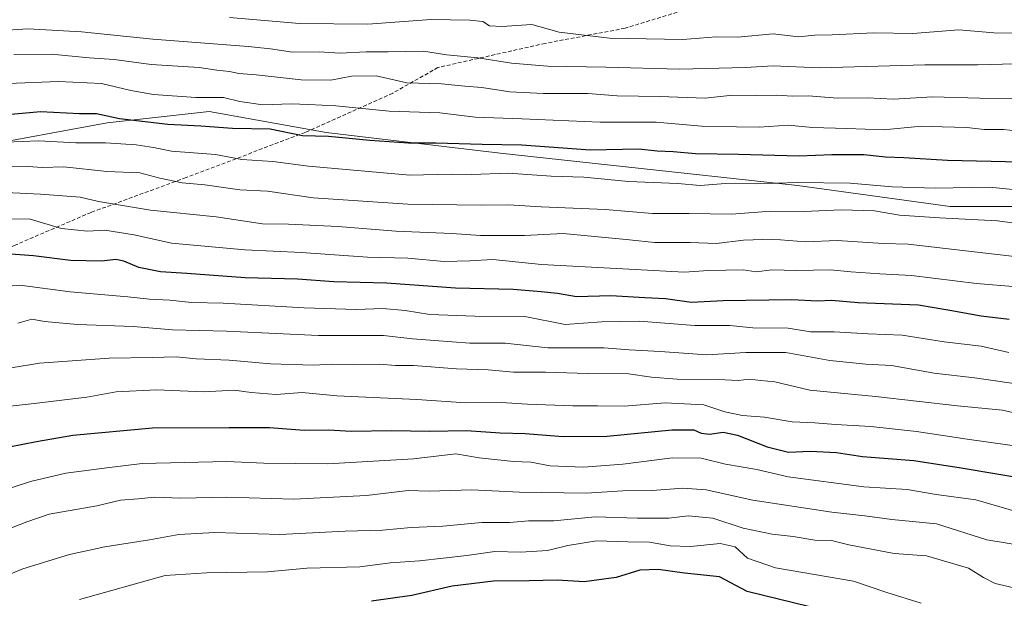
# Model space of a CAD drawing. Units: metres. Extents: x 651845 to 655309, y 4727787 to 4730176.
# Drawn here: x 653325 to 653584, y 4729594 to 4729746 of the extents above; entities that cross this region are included whole.
import ezdxf

# ---------------------------------------------------------------- set-up
doc = ezdxf.new("R2010")
doc.units = ezdxf.units.M
doc.header["$MEASUREMENT"] = 0
doc.linetypes.add('TRAZOSX2', pattern=[1.5, 1, -0.5])
for name, color, linetype, lineweight in [('Curva de nivel maestra', 36, 'Continuous', 30), ('Curva de nivel normal', 36, 'Continuous', 0), ('Espacio natural protegido', 2, 'Continuous', 13), ('Espacio natural protegido CxS', 2, 'Continuous', 0), ('Senda', 19, 'TRAZOSX2', 0)]:
    doc.layers.add(name, color=color, linetype=linetype, lineweight=lineweight)

# ---------------------------------------------------------------- blocks, each defined once
blk = doc.blocks.new('*U162')
at = {"layer": 'Curva de nivel normal', "color": 36, "linetype": 'Continuous', "lineweight": 0}
blk.add_polyline3d([(653598.51, 4729639.86, 740), (653583.82, 4729643.18, 740), (653571.98, 4729644.34, 740), (653550.46, 4729646.82, 740), (653533.14, 4729648.5, 740), (653523.92, 4729650.62, 740), (653520.3, 4729651, 740), (653517.33, 4729651.36, 740), (653514.3, 4729651.02, 740), (653509.09, 4729651.24, 740), (653498.24, 4729651.32, 740), (653491.48, 4729651.84, 740), (653485.44, 4729652.71, 740), (653474.81, 4729652.82, 740), (653463.59, 4729653.15, 740), (653455.18, 4729653.17, 740), (653448.58, 4729653.8, 740), (653440.22, 4729654.05, 740), (653428.9, 4729654.92, 740), (653424.19, 4729654.94, 740), (653420.05, 4729655.33, 740), (653413.1, 4729655.19, 740), (653407.58, 4729655.27, 740), (653402.62, 4729654.99, 740), (653391.32, 4729655.36, 740), (653380.4, 4729656.33, 740), (653371.71, 4729656.68, 740), (653366.48, 4729657.21, 740), (653360.14, 4729657.06, 740), (653348.81, 4729656.88, 740), (653330.48, 4729655.57, 740), (653315.48, 4729653.08, 740)], dxfattribs=at)
blk = doc.blocks.new('*U175')
at = {"layer": 'Curva de nivel normal', "color": 36, "linetype": 'Continuous', "lineweight": 0}
blk.add_polyline3d([(653562.46, 4729592.48, 770), (653553.45, 4729595.28, 770), (653544.68, 4729598.27, 770), (653524.15, 4729601.78, 770), (653516.74, 4729604.28, 770), (653513.52, 4729607.23, 770), (653509.56, 4729608.14, 770), (653501.76, 4729607.37, 770), (653496.47, 4729607.55, 770), (653491.01, 4729608.48, 770), (653485.25, 4729608.55, 770), (653477.05, 4729608.81, 770), (653469.5, 4729607.62, 770), (653464.15, 4729606.28, 770), (653457.03, 4729605.84, 770), (653450.29, 4729606.06, 770), (653442.9, 4729604.94, 770), (653430.46, 4729603.57, 770), (653422.82, 4729603.05, 770), (653414.82, 4729601.96, 770), (653400.82, 4729601.69, 770), (653390.48, 4729600.66, 770), (653374.48, 4729600.46, 770), (653363.6, 4729599.75, 770), (653341.06, 4729593.4, 770)], dxfattribs=at)
blk = doc.blocks.new('*U179')
at = {"layer": 'Curva de nivel normal', "color": 36, "linetype": 'Continuous', "lineweight": 0}
blk.add_polyline3d([(653609.13, 4729689.42, 710), (653582.56, 4729693.03, 710), (653567.3, 4729693.77, 710), (653556.74, 4729694.44, 710), (653550.16, 4729695.58, 710), (653541.49, 4729695.88, 710), (653531.6, 4729695.41, 710), (653522.95, 4729695.5, 710), (653512.6, 4729694.75, 710), (653501.38, 4729694.93, 710), (653491.75, 4729694.93, 710), (653479.3, 4729695.97, 710), (653462.52, 4729696.7, 710), (653453.86, 4729697.22, 710), (653446.7, 4729697.07, 710), (653427.44, 4729697.38, 710), (653402.5, 4729699.04, 710), (653390.48, 4729700.76, 710), (653383.2, 4729701.18, 710), (653374, 4729702.48, 710), (653368.02, 4729703, 710), (653362.14, 4729704.18, 710), (653356.88, 4729705.58, 710), (653348.25, 4729705.96, 710), (653336.92, 4729707.21, 710), (653331.24, 4729707, 710), (653327.53, 4729707.31, 710), (653320.26, 4729707.33, 710)], dxfattribs=at)
blk = doc.blocks.new('*U186')
at = {"layer": 'Curva de nivel normal', "color": 36, "linetype": 'Continuous', "lineweight": 0}
blk.add_polyline3d([(653601.38, 4729699.73, 705), (653580.48, 4729701.84, 705), (653566.15, 4729701.6, 705), (653554.84, 4729701.9, 705), (653543.74, 4729702.86, 705), (653529.82, 4729703.08, 705), (653519.16, 4729702.76, 705), (653510.95, 4729702.82, 705), (653504.31, 4729702.32, 705), (653498.45, 4729702.8, 705), (653485.44, 4729703.37, 705), (653473.69, 4729704.49, 705), (653465.08, 4729704.72, 705), (653453.82, 4729705.48, 705), (653444.27, 4729705.2, 705), (653438.82, 4729705.26, 705), (653427.94, 4729705.04, 705), (653401.31, 4729707.34, 705), (653391.92, 4729708.56, 705), (653383.75, 4729709.12, 705), (653376.82, 4729710.42, 705), (653365.2, 4729711.34, 705), (653360.49, 4729712.26, 705), (653355.9, 4729712.95, 705), (653347.85, 4729713.52, 705), (653340.09, 4729713.53, 705), (653330.28, 4729714, 705), (653321.64, 4729713.68, 705)], dxfattribs=at)
blk = doc.blocks.new('*U190')
at = {"layer": 'Curva de nivel normal', "color": 36, "linetype": 'Continuous', "lineweight": 0}
blk.add_polyline3d([(653323.13, 4729612.28, 760), (653327.2, 4729613.87, 760), (653333.06, 4729615.87, 760), (653345.56, 4729618.04, 760), (653351.78, 4729619.56, 760), (653356.51, 4729619.86, 760), (653360.78, 4729620.34, 760), (653367.72, 4729620.1, 760), (653379.81, 4729620.29, 760), (653397.41, 4729619.82, 760), (653416.52, 4729620.8, 760), (653427.47, 4729622.04, 760), (653433.05, 4729621.87, 760), (653444.21, 4729622.23, 760), (653456.82, 4729621.63, 760), (653474.34, 4729621.4, 760), (653483.98, 4729622, 760), (653491.71, 4729622.07, 760), (653499.77, 4729622.72, 760), (653505.87, 4729622.26, 760), (653518.18, 4729619.54, 760), (653538.99, 4729616.34, 760), (653547.64, 4729615.41, 760), (653554.75, 4729614.44, 760), (653566.5, 4729613.33, 760), (653579.7, 4729609.11, 760), (653588.83, 4729607.62, 760)], dxfattribs=at)
blk = doc.blocks.new('*U193')
at = {"layer": 'Curva de nivel normal', "color": 36, "linetype": 'Continuous', "lineweight": 0}
blk.add_polyline3d([(653591.57, 4729742.37, 680), (653581.61, 4729742.44, 680), (653572.39, 4729743.22, 680), (653560.31, 4729742.28, 680), (653549.98, 4729742.43, 680), (653539.09, 4729741.87, 680), (653534.5, 4729741.8, 680), (653530.23, 4729741.41, 680), (653523.55, 4729742.18, 680), (653514.1, 4729741.3, 680), (653508.49, 4729741.36, 680), (653499.76, 4729740.71, 680), (653480.44, 4729741, 680), (653467.19, 4729742.57, 680), (653460.01, 4729744.58, 680), (653452.15, 4729744.11, 680), (653448.89, 4729744.24, 680), (653447.11, 4729745.44, 680), (653443.73, 4729745.76, 680), (653433.53, 4729745.89, 680), (653416.89, 4729744.71, 680), (653398.94, 4729744.85, 680), (653380.53, 4729746.47, 680)], dxfattribs=at)
blk = doc.blocks.new('*U198')
at = {"layer": 'Curva de nivel normal', "color": 36, "linetype": 'Continuous', "lineweight": 0}
blk.add_polyline3d([(653317.66, 4729675.36, 730), (653325.36, 4729676.06, 730), (653338.58, 4729674.28, 730), (653353.77, 4729672.98, 730), (653359.43, 4729672.37, 730), (653364.81, 4729672.16, 730), (653370.48, 4729671.53, 730), (653378.81, 4729671.3, 730), (653400.15, 4729670.07, 730), (653413.82, 4729669.67, 730), (653420.82, 4729669.92, 730), (653426.67, 4729669.44, 730), (653433.23, 4729668.4, 730), (653445, 4729667.96, 730), (653458.15, 4729667.84, 730), (653468.82, 4729665.74, 730), (653478.44, 4729666.4, 730), (653488.28, 4729666.56, 730), (653502.95, 4729665.42, 730), (653512.11, 4729665.47, 730), (653518.14, 4729664.83, 730), (653527.48, 4729664.73, 730), (653533.33, 4729663.84, 730), (653539.54, 4729663.82, 730), (653548.49, 4729663.29, 730), (653557.49, 4729662.94, 730), (653568.49, 4729661.21, 730), (653578.28, 4729660.06, 730), (653585.5, 4729658.4, 730)], dxfattribs=at)
blk = doc.blocks.new('*U214')
at = {"layer": 'Curva de nivel normal', "color": 36, "linetype": 'Continuous', "lineweight": 0}
blk.add_polyline3d([(653589.15, 4729595.93, 765), (653581.89, 4729597.62, 765), (653578.85, 4729599.18, 765), (653574.94, 4729601.69, 765), (653563.85, 4729604.88, 765), (653555.4, 4729605.47, 765), (653543.42, 4729607.76, 765), (653538.91, 4729608.91, 765), (653534.51, 4729608.98, 765), (653528.82, 4729609.98, 765), (653523.22, 4729610.59, 765), (653515.59, 4729612.19, 765), (653507.64, 4729614.79, 765), (653501.19, 4729615.4, 765), (653496.07, 4729614.84, 765), (653487.82, 4729614.84, 765), (653476.74, 4729615.14, 765), (653465.82, 4729614.07, 765), (653459.15, 4729614.09, 765), (653454.29, 4729613.64, 765), (653446.9, 4729613.62, 765), (653436.65, 4729612.68, 765), (653428.33, 4729612.38, 765), (653420.73, 4729611.61, 765), (653410.96, 4729611.34, 765), (653393.72, 4729610.54, 765), (653376.62, 4729611.03, 765), (653367.14, 4729610.52, 765), (653359.49, 4729609.08, 765), (653347.68, 4729607.23, 765), (653338.41, 4729605.22, 765), (653326.14, 4729601.44, 765), (653311.48, 4729595.42, 765)], dxfattribs=at)
blk = doc.blocks.new('*U220')
at = {"layer": 'Curva de nivel normal', "color": 36, "linetype": 'Continuous', "lineweight": 0}
blk.add_polyline3d([(653587.63, 4729675.62, 720), (653576.98, 4729676.49, 720), (653559.88, 4729678.58, 720), (653551.59, 4729679.02, 720), (653543.95, 4729679.55, 720), (653538.57, 4729680.08, 720), (653529.68, 4729679.93, 720), (653523.15, 4729680.06, 720), (653519.03, 4729679.57, 720), (653515.66, 4729680.13, 720), (653506.49, 4729679.95, 720), (653500.15, 4729679.49, 720), (653487.18, 4729680.23, 720), (653462.6, 4729681.47, 720), (653449.77, 4729682.8, 720), (653443.73, 4729682.43, 720), (653436.95, 4729682.31, 720), (653427.44, 4729683.13, 720), (653416.82, 4729683.46, 720), (653399.48, 4729684.63, 720), (653384.52, 4729685.34, 720), (653365.21, 4729687.15, 720), (653355.4, 4729689.33, 720), (653347.7, 4729690.55, 720), (653343.1, 4729690.29, 720), (653336.3, 4729691, 720), (653327.81, 4729693.48, 720), (653318.06, 4729693.31, 720)], dxfattribs=at)
blk = doc.blocks.new('*U221')
at = {"layer": 'Curva de nivel normal', "color": 36, "linetype": 'Continuous', "lineweight": 0}
blk.add_polyline3d([(653589.16, 4729716.46, 695), (653584.1, 4729717.02, 695), (653579, 4729717.04, 695), (653574.51, 4729717.53, 695), (653567.99, 4729717.68, 695), (653562.53, 4729717.89, 695), (653552.53, 4729716.89, 695), (653542.88, 4729717.24, 695), (653533.83, 4729717.52, 695), (653527.46, 4729718.16, 695), (653519.83, 4729717.64, 695), (653513.9, 4729717.72, 695), (653504.71, 4729717.88, 695), (653492.76, 4729718.91, 695), (653478.03, 4729718.9, 695), (653457.37, 4729719.77, 695), (653445.15, 4729720.27, 695), (653435.82, 4729721.41, 695), (653422.49, 4729721.8, 695), (653408.49, 4729723.2, 695), (653401.3, 4729723.58, 695), (653396.72, 4729723.79, 695), (653389.28, 4729723.5, 695), (653383.24, 4729724.36, 695), (653378.88, 4729725.43, 695), (653371.6, 4729725.46, 695), (653360.48, 4729726.21, 695), (653354.55, 4729727.25, 695), (653346.81, 4729729.09, 695), (653335.52, 4729729.64, 695), (653322.27, 4729729.13, 695)], dxfattribs=at)
blk = doc.blocks.new('*U225')
at = {"layer": 'Curva de nivel normal', "color": 36, "linetype": 'Continuous', "lineweight": 0}
blk.add_polyline3d([(653587.09, 4729734.31, 685), (653577.39, 4729733.97, 685), (653563.41, 4729734.04, 685), (653535.7, 4729733.26, 685), (653523.52, 4729733.71, 685), (653516.27, 4729733.33, 685), (653498.85, 4729732.84, 685), (653479.49, 4729733.4, 685), (653464.15, 4729733.67, 685), (653454.65, 4729734.48, 685), (653445.81, 4729735.89, 685), (653437.65, 4729736.6, 685), (653431.49, 4729737.6, 685), (653422.26, 4729737.42, 685), (653416.47, 4729737.44, 685), (653409.56, 4729737.1, 685), (653404.13, 4729737.41, 685), (653397.04, 4729737.37, 685), (653391.31, 4729738.21, 685), (653385.37, 4729738.79, 685), (653360.36, 4729740.73, 685), (653341.6, 4729742.66, 685), (653327.4, 4729743.44, 685), (653307.48, 4729742.14, 685)], dxfattribs=at)
blk = doc.blocks.new('*U226')
at = {"layer": 'Curva de nivel normal', "color": 36, "linetype": 'Continuous', "lineweight": 0}
blk.add_polyline3d([(653590.49, 4729649.7, 735), (653576.49, 4729651.72, 735), (653565.87, 4729652.95, 735), (653554.7, 4729654.93, 735), (653547.87, 4729655.28, 735), (653538.45, 4729656.27, 735), (653526.9, 4729658.38, 735), (653516.34, 4729658.39, 735), (653506.04, 4729657.76, 735), (653493.82, 4729658.6, 735), (653485.62, 4729659.06, 735), (653479.01, 4729659.62, 735), (653464.28, 4729659.56, 735), (653453.02, 4729660.82, 735), (653443.73, 4729660.79, 735), (653434.47, 4729661.56, 735), (653428.61, 4729661.92, 735), (653421.05, 4729662.82, 735), (653403.93, 4729662.82, 735), (653379.67, 4729663.99, 735), (653365.48, 4729664.34, 735), (653355.14, 4729665.22, 735), (653340.48, 4729665.73, 735), (653331.81, 4729666.5, 735), (653328.48, 4729667.11, 735), (653324.81, 4729666.06, 735)], dxfattribs=at)
blk = doc.blocks.new('*U228')
at = {"layer": 'Curva de nivel normal', "color": 36, "linetype": 'Continuous', "lineweight": 0}
blk.add_polyline3d([(653591.44, 4729633.18, 745), (653574.52, 4729635.55, 745), (653561.22, 4729637.57, 745), (653549.26, 4729638.93, 745), (653539.92, 4729639.42, 745), (653534.51, 4729639.9, 745), (653528.49, 4729640.11, 745), (653521.24, 4729641.35, 745), (653515.49, 4729641.82, 745), (653510.85, 4729642.75, 745), (653505.31, 4729644.56, 745), (653495.09, 4729645.11, 745), (653484.34, 4729644.26, 745), (653477.27, 4729644.38, 745), (653470.82, 4729644.32, 745), (653458.87, 4729644.78, 745), (653451.96, 4729645.25, 745), (653442.63, 4729645.14, 745), (653429.76, 4729645.98, 745), (653408.69, 4729646.96, 745), (653399.62, 4729647.88, 745), (653392.79, 4729647.32, 745), (653386.19, 4729647.85, 745), (653381.7, 4729648.47, 745), (653373.76, 4729648.02, 745), (653361.29, 4729648.55, 745), (653350.72, 4729647.99, 745), (653342.96, 4729646.66, 745), (653329.14, 4729644.94, 745), (653315.48, 4729643.45, 745)], dxfattribs=at)
blk = doc.blocks.new('*U230')
at = {"layer": 'Curva de nivel normal', "color": 36, "linetype": 'Continuous', "lineweight": 0}
blk.add_polyline3d([(653599.16, 4729682.23, 715), (653559, 4729686.82, 715), (653552.44, 4729686.99, 715), (653540.37, 4729687.84, 715), (653532.05, 4729687.48, 715), (653523.28, 4729688.13, 715), (653515.69, 4729687.92, 715), (653508.6, 4729687.02, 715), (653501.73, 4729687.31, 715), (653492.29, 4729687.3, 715), (653485.69, 4729688.01, 715), (653468.3, 4729689.64, 715), (653458.14, 4729689.14, 715), (653446.55, 4729689.16, 715), (653439.02, 4729689.7, 715), (653424.23, 4729690.26, 715), (653409.1, 4729691.47, 715), (653396.02, 4729692.13, 715), (653389.2, 4729692.21, 715), (653376.96, 4729694.08, 715), (653359.72, 4729695.76, 715), (653346.02, 4729698.06, 715), (653341.2, 4729699.23, 715), (653330.81, 4729700.01, 715), (653321.63, 4729700.44, 715)], dxfattribs=at)
blk = doc.blocks.new('*U240')
at = {"layer": 'Curva de nivel normal', "color": 36, "linetype": 'Continuous', "lineweight": 0}
blk.add_polyline3d([(653588.58, 4729725.2, 690), (653577.82, 4729725.27, 690), (653565.4, 4729725.57, 690), (653555.14, 4729725.02, 690), (653548.36, 4729725.3, 690), (653540.47, 4729725.23, 690), (653532.74, 4729725.83, 690), (653528.64, 4729725.78, 690), (653524.49, 4729726.05, 690), (653518.82, 4729725.98, 690), (653512.82, 4729726.05, 690), (653505.62, 4729725.25, 690), (653493.74, 4729725.7, 690), (653482.51, 4729725.87, 690), (653474.76, 4729726.45, 690), (653463.08, 4729726.44, 690), (653454.26, 4729726.95, 690), (653446.86, 4729728.05, 690), (653442.38, 4729728.39, 690), (653436.28, 4729729.04, 690), (653427.18, 4729729.27, 690), (653419.07, 4729731.11, 690), (653412.58, 4729731.04, 690), (653407.14, 4729730.01, 690), (653399.35, 4729730.1, 690), (653387.55, 4729731.41, 690), (653382.91, 4729731.72, 690), (653380.48, 4729732.23, 690), (653377.14, 4729732.59, 690), (653372.48, 4729733.33, 690), (653359.9, 4729734.08, 690), (653350.17, 4729735.39, 690), (653343.54, 4729735.89, 690), (653333.71, 4729736.82, 690), (653323.73, 4729736.7, 690)], dxfattribs=at)
blk = doc.blocks.new('*U244')
at = {"layer": 'Curva de nivel normal', "color": 36, "linetype": 'Continuous', "lineweight": 0}
blk.add_polyline3d([(653318.14, 4729621.18, 755), (653328.14, 4729624.46, 755), (653337.48, 4729626.65, 755), (653347.48, 4729627.98, 755), (653357.51, 4729629.14, 755), (653379.83, 4729629.72, 755), (653389.53, 4729629.29, 755), (653406.35, 4729629.09, 755), (653428.88, 4729630.36, 755), (653440, 4729631.68, 755), (653446.15, 4729630.66, 755), (653455.25, 4729629.71, 755), (653459.74, 4729629.49, 755), (653464.86, 4729628.55, 755), (653473.61, 4729628.23, 755), (653483.95, 4729629, 755), (653497.04, 4729630.66, 755), (653504.58, 4729630.61, 755), (653510.98, 4729629.01, 755), (653519.24, 4729627.6, 755), (653527.44, 4729625.71, 755), (653547.38, 4729623.06, 755), (653558.74, 4729622.34, 755), (653566.38, 4729621.03, 755), (653576.82, 4729619.6, 755), (653591.68, 4729615.34, 755)], dxfattribs=at)
blk = doc.blocks.new('*U269')
at = {"layer": 'Curva de nivel maestra', "color": 36, "linetype": 'Continuous', "lineweight": 30}
blk.add_polyline3d([(653537.15, 4729590.49, 775), (653516.69, 4729595.47, 775), (653509.42, 4729599.35, 775), (653500.21, 4729600.3, 775), (653493.28, 4729601.34, 775), (653488.49, 4729601.12, 775), (653482.23, 4729599.21, 775), (653473.79, 4729598.06, 775), (653466.72, 4729598.51, 775), (653459.35, 4729598.31, 775), (653449.92, 4729598.27, 775), (653439.06, 4729596.9, 775), (653428.49, 4729594.44, 775), (653417.82, 4729593, 775)], dxfattribs=at)
blk = doc.blocks.new('*U273')
at = {"layer": 'Curva de nivel maestra', "color": 36, "linetype": 'Continuous', "lineweight": 30}
blk.add_polyline3d([(653318.82, 4729632.84, 750), (653329.68, 4729634.99, 750), (653339.29, 4729636.62, 750), (653360.28, 4729638.52, 750), (653380.43, 4729638.6, 750), (653391.03, 4729638.66, 750), (653400.12, 4729637.93, 750), (653406.54, 4729638.05, 750), (653412.48, 4729637.7, 750), (653423.14, 4729637.83, 750), (653433.15, 4729637.68, 750), (653442.84, 4729637.86, 750), (653451.72, 4729637.25, 750), (653458.26, 4729637.1, 750), (653468.31, 4729636.24, 750), (653479.87, 4729636.38, 750), (653496.88, 4729638.07, 750), (653502.68, 4729638.06, 750), (653504.59, 4729637.12, 750), (653506.79, 4729636.88, 750), (653510.4, 4729637.38, 750), (653514.15, 4729636.65, 750), (653521.93, 4729633.55, 750), (653527.59, 4729632.16, 750), (653533.26, 4729632.38, 750), (653540.15, 4729632.04, 750), (653547, 4729630.99, 750), (653560.53, 4729630, 750), (653573, 4729628.07, 750), (653591.19, 4729624.96, 750)], dxfattribs=at)
blk = doc.blocks.new('*U276')
at = {"layer": 'Curva de nivel maestra', "color": 36, "linetype": 'Continuous', "lineweight": 30}
blk.add_polyline3d([(653319.14, 4729720.72, 700), (653330.76, 4729721.72, 700), (653341.02, 4729721.23, 700), (653345.48, 4729721.18, 700), (653351.53, 4729719.9, 700), (653364.23, 4729718.44, 700), (653372.97, 4729718, 700), (653381.25, 4729717.37, 700), (653391.18, 4729717.19, 700), (653399.74, 4729715.44, 700), (653406.58, 4729715.28, 700), (653417.45, 4729714.16, 700), (653427.62, 4729713.46, 700), (653434.77, 4729713.46, 700), (653446.97, 4729713.12, 700), (653457.44, 4729712.96, 700), (653475.34, 4729711.65, 700), (653488.22, 4729711.89, 700), (653493.03, 4729711.39, 700), (653497.24, 4729711.26, 700), (653503.09, 4729710.7, 700), (653514.38, 4729710.51, 700), (653530.39, 4729710.06, 700), (653539, 4729710.46, 700), (653547.38, 4729710.41, 700), (653553.11, 4729709.8, 700), (653557.94, 4729709.63, 700), (653569.36, 4729708.93, 700), (653596.14, 4729708.31, 700)], dxfattribs=at)
blk = doc.blocks.new('*U277')
at = {"layer": 'Curva de nivel maestra', "color": 36, "linetype": 'Continuous', "lineweight": 30}
blk.add_polyline3d([(653585.63, 4729667.08, 725), (653578.23, 4729667.89, 725), (653569.97, 4729669.4, 725), (653561.77, 4729670.8, 725), (653545.85, 4729671.42, 725), (653538.91, 4729672.08, 725), (653535.32, 4729671.89, 725), (653528.36, 4729672.19, 725), (653510.34, 4729671.92, 725), (653502.05, 4729671.54, 725), (653495.19, 4729672.44, 725), (653489.75, 4729672.73, 725), (653480.82, 4729673.28, 725), (653471.82, 4729673.01, 725), (653466.82, 4729673.85, 725), (653462.49, 4729674.29, 725), (653455.1, 4729674.95, 725), (653439.93, 4729675.26, 725), (653421.76, 4729676.58, 725), (653407.94, 4729676.98, 725), (653398.37, 4729677.66, 725), (653384.6, 4729678.02, 725), (653369.23, 4729679.14, 725), (653362.37, 4729679.54, 725), (653356.66, 4729680.71, 725), (653352.74, 4729682.4, 725), (653350.58, 4729682.79, 725), (653346.84, 4729682.35, 725), (653338.65, 4729682.55, 725), (653328.96, 4729683.76, 725), (653320.53, 4729684.38, 725)], dxfattribs=at)

msp = doc.modelspace()

# ---------------------------------------------------------------- linework, layer by layer
at = {"layer": 'Espacio natural protegido', "color": 2, "linetype": 'Continuous', "lineweight": 13}
msp.add_polyline3d([(653153.7, 4729713.25, 702.18), (653180.01, 4729714.75, 699.87), (653202.39, 4729711.25, 698.41), (653221.01, 4729707.75, 696.99), (653241.39, 4729703.25, 693), (653258.7, 4729700.75, 702.81), (653294.01, 4729706.25, 708.36), (653313.07, 4729712.25, 705.47), (653348.32, 4729718.75, 700.96), (653375.14, 4729721.75, 697.35), (653405.89, 4729716.25, 699.18), (653451.7, 4729710.75, 701.77), (653529.95, 4729702.25, 705.56), (653570.13, 4729696.75, 707.96), (653591.38, 4729696.75, 707.11)], dxfattribs=at)
at = {"layer": 'Espacio natural protegido CxS', "color": 2, "linetype": 'Continuous', "lineweight": 0}
msp.add_polyline3d([(653153.7, 4729713.25, 702.18), (653180.01, 4729714.75, 699.87), (653202.39, 4729711.25, 698.41), (653221.01, 4729707.75, 696.99), (653241.39, 4729703.25, 693), (653258.7, 4729700.75, 702.81), (653294.01, 4729706.25, 708.36), (653313.07, 4729712.25, 705.47), (653348.32, 4729718.75, 700.96), (653375.14, 4729721.75, 697.35), (653405.89, 4729716.25, 699.18), (653451.7, 4729710.75, 701.77), (653529.95, 4729702.25, 705.56), (653570.13, 4729696.75, 707.96), (653591.38, 4729696.75, 707.11)], dxfattribs=at)
msp.add_polyline3d([(653153.7, 4729713.25, 702.18), (653180.01, 4729714.75, 699.87), (653202.39, 4729711.25, 698.41), (653221.01, 4729707.75, 696.99), (653241.39, 4729703.25, 693), (653258.7, 4729700.75, 702.81), (653294.01, 4729706.25, 708.36), (653313.07, 4729712.25, 705.47), (653348.32, 4729718.75, 700.96), (653375.14, 4729721.75, 697.35), (653405.89, 4729716.25, 699.18), (653451.7, 4729710.75, 701.77), (653529.95, 4729702.25, 705.56), (653570.13, 4729696.75, 707.96), (653591.38, 4729696.75, 707.11)], dxfattribs=at)
at = {"layer": 'Senda', "color": 19, "linetype": 'TRAZOSX2', "lineweight": 0}
msp.add_polyline3d([(653537.36, 4729760.42, 667.04), (653518.68, 4729752.75, 673.77), (653504, 4729749.58, 674.49), (653484.55, 4729743.63, 677.95), (653463.52, 4729739.66, 681.71), (653435.34, 4729733.31, 687.12), (653423.43, 4729726.56, 691.65), (653400.41, 4729716.24, 699.44), (653369.06, 4729704.34, 708.94), (653344.06, 4729695.21, 716.48), (653323.82, 4729686.48, 723.59), (653311.91, 4729680.92, 726.57), (653296.43, 4729669.81, 728.53), (653284.92, 4729657.9, 732.38), (653269.84, 4729644.41, 733.37)], dxfattribs=at)

# ---------------------------------------------------------------- block references
at = {"layer": 'Curva de nivel maestra', "color": 36, "linetype": 'Continuous', "lineweight": 30}
for name in ['*U277', '*U276', '*U273', '*U269']:
    msp.add_blockref(name, (0, 0), dxfattribs=at)
at = {"layer": 'Curva de nivel normal', "color": 36, "linetype": 'Continuous', "lineweight": 0}
for name in ['*U221', '*U186', '*U179', '*U230', '*U220', '*U193', '*U225', '*U240', '*U198', '*U226', '*U162', '*U228', '*U244', '*U190', '*U214', '*U175']:
    msp.add_blockref(name, (0, 0), dxfattribs=at)

doc.saveas('drawing.dxf')
